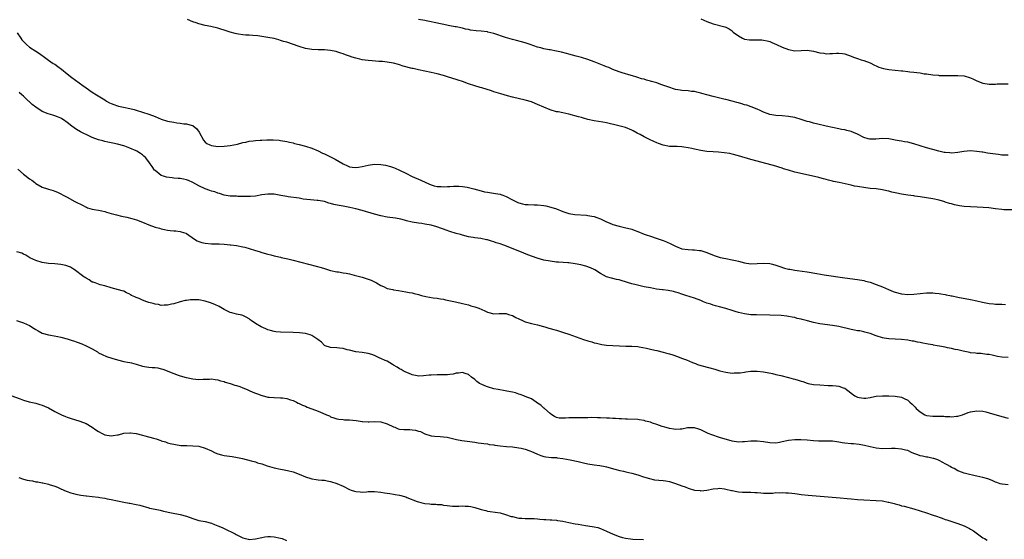
# Model space of a CAD drawing. Units: inches. Extents: x 2616000 to 2619000, y 1509000 to 1512000.
# Drawn here: x 2617154 to 2617468, y 1510653 to 1510819 of the extents above; entities that cross this region are included whole.
import ezdxf

# ---------------------------------------------------------------- set-up
doc = ezdxf.new("R2010")
doc.units = ezdxf.units.IN
doc.header["$MEASUREMENT"] = 0
doc.layers.add('LD26161509_10ft', color=113, linetype='Continuous')

msp = doc.modelspace()

# ---------------------------------------------------------------- linework, layer by layer
at = {"layer": 'LD26161509_10ft'}
for points, elevation in [([(2617471, 1510758.33), (2617467.64, 1510758.36), (2617467, 1510758.39), (2617465, 1510758.61), (2617462.9, 1510758.9), (2617461.08, 1510759.08), (2617459.16, 1510759.16), (2617457, 1510759.22), (2617455, 1510759.35), (2617453.57, 1510759.57), (2617451.92, 1510759.92), (2617451, 1510760.2), (2617450.34, 1510760.34), (2617449, 1510760.81), (2617448.84, 1510760.84), (2617447, 1510761.36), (2617445, 1510761.78), (2617443, 1510762.14), (2617441, 1510762.48), (2617439.32, 1510762.68), (2617439, 1510762.73), (2617437.05, 1510762.95), (2617435, 1510763.27), (2617433.58, 1510763.58), (2617433, 1510763.74), (2617431.97, 1510763.97), (2617431, 1510764.27), (2617430.38, 1510764.38), (2617429, 1510764.7), (2617427, 1510764.98), (2617425, 1510765.16), (2617423, 1510765.41), (2617421.66, 1510765.66), (2617421, 1510765.74), (2617420.09, 1510765.91), (2617419, 1510766.14), (2617415.15, 1510767), (2617413.34, 1510767.34), (2617413, 1510767.46), (2617411.74, 1510767.74), (2617411, 1510768.01), (2617410.2, 1510768.2), (2617409, 1510768.55), (2617408.64, 1510768.64), (2617404.45, 1510769.55), (2617401, 1510770.35), (2617399, 1510770.93), (2617397.42, 1510771.42), (2617397, 1510771.58), (2617395.9, 1510771.9), (2617395, 1510772.21), (2617389, 1510773.81), (2617387, 1510774.37), (2617383, 1510775.57), (2617381, 1510776.1), (2617380.25, 1510776.25), (2617378.51, 1510776.51), (2617376.67, 1510776.67), (2617375, 1510776.79), (2617373, 1510776.96), (2617371, 1510777.22), (2617369, 1510777.61), (2617368.18, 1510777.82), (2617367, 1510778.08), (2617365.67, 1510778.33), (2617365, 1510778.42), (2617363.53, 1510778.47), (2617361.52, 1510778.48), (2617361, 1510778.5), (2617359, 1510778.89), (2617357.51, 1510779.51), (2617357, 1510779.66), (2617356.09, 1510780.1), (2617354.69, 1510780.69), (2617353, 1510781.56), (2617351.71, 1510782.29), (2617351, 1510782.67), (2617350.77, 1510782.77), (2617349.49, 1510783.49), (2617349, 1510783.75), (2617347, 1510784.52), (2617344.94, 1510785.06), (2617341, 1510786), (2617339.74, 1510786.26), (2617337, 1510786.73), (2617335, 1510787.16), (2617333.58, 1510787.58), (2617333, 1510787.7), (2617332.01, 1510788.01), (2617329, 1510788.81), (2617327, 1510789.22), (2617325.51, 1510789.51), (2617325, 1510789.59), (2617323, 1510790.16), (2617320.96, 1510791), (2617319, 1510791.93), (2617318.21, 1510792.21), (2617317, 1510792.72), (2617315, 1510793.31), (2617311, 1510794.24), (2617309.36, 1510794.64), (2617307.25, 1510795.24), (2617305, 1510795.98), (2617304.25, 1510796.25), (2617301.17, 1510797.17), (2617300.71, 1510797.29), (2617299, 1510797.79), (2617297, 1510798.45), (2617295, 1510799.18), (2617293.61, 1510799.61), (2617293, 1510799.84), (2617290.61, 1510800.61), (2617289, 1510801.1), (2617287, 1510801.63), (2617285, 1510802.11), (2617281.05, 1510802.95), (2617279.35, 1510803.35), (2617279, 1510803.42), (2617276.16, 1510804.16), (2617275, 1510804.5), (2617274.6, 1510804.6), (2617273, 1510805.05), (2617271, 1510805.41), (2617269.55, 1510805.55), (2617268.4, 1510805.6), (2617266.24, 1510805.76), (2617265, 1510805.89), (2617263, 1510806.18), (2617262.32, 1510806.32), (2617261, 1510806.65), (2617259.89, 1510807), (2617259, 1510807.34), (2617257.77, 1510807.77), (2617257, 1510808.09), (2617256.29, 1510808.29), (2617255, 1510808.68), (2617254.74, 1510808.74), (2617253.45, 1510809), (2617253, 1510809.08), (2617251, 1510809.28), (2617249, 1510809.3), (2617247, 1510809.39), (2617245, 1510809.79), (2617243, 1510810.42), (2617239, 1510811.72), (2617238, 1510812), (2617237, 1510812.34), (2617236.47, 1510812.47), (2617235, 1510812.88), (2617233, 1510813.3), (2617231, 1510813.61), (2617229.76, 1510813.76), (2617228.14, 1510813.86), (2617227, 1510813.96), (2617225.97, 1510814.03), (2617225, 1510814.14), (2617223.66, 1510814.34), (2617223, 1510814.45), (2617222.56, 1510814.56), (2617221, 1510814.98), (2617219, 1510815.64), (2617217.93, 1510815.93), (2617217, 1510816.22), (2617214.75, 1510816.75), (2617213, 1510817.12), (2617211, 1510817.61), (2617210.07, 1510817.93), (2617209, 1510818.27), (2617207.35, 1510819)], 8380), ([(2617469, 1510775.7), (2617467.77, 1510775.77), (2617467, 1510775.77), (2617465.93, 1510775.93), (2617465, 1510776.01), (2617464.16, 1510776.16), (2617462.42, 1510776.42), (2617461, 1510776.67), (2617460.7, 1510776.7), (2617459, 1510776.96), (2617457, 1510777.09), (2617454.95, 1510776.95), (2617453, 1510776.64), (2617451, 1510776.41), (2617450.46, 1510776.46), (2617449, 1510776.54), (2617448.64, 1510776.64), (2617446.98, 1510777.02), (2617445, 1510777.59), (2617443, 1510778.12), (2617441, 1510778.74), (2617439, 1510779.39), (2617437, 1510779.84), (2617435.97, 1510779.97), (2617435, 1510780.17), (2617434.28, 1510780.28), (2617433, 1510780.57), (2617432.62, 1510780.62), (2617431, 1510780.96), (2617428.93, 1510781.07), (2617426.84, 1510780.84), (2617425, 1510780.8), (2617424.83, 1510780.83), (2617424.35, 1510781), (2617423, 1510781.41), (2617421, 1510782.41), (2617419.67, 1510783), (2617419, 1510783.25), (2617417.59, 1510783.59), (2617417, 1510783.78), (2617415.94, 1510783.94), (2617415, 1510784.16), (2617413, 1510784.52), (2617411, 1510784.98), (2617408.39, 1510785.61), (2617407, 1510785.96), (2617405.67, 1510786.33), (2617405, 1510786.52), (2617403, 1510787.15), (2617401, 1510787.72), (2617399, 1510788.08), (2617397, 1510788.23), (2617395, 1510788.35), (2617393, 1510788.74), (2617392.22, 1510789), (2617391, 1510789.5), (2617389.96, 1510789.96), (2617389, 1510790.41), (2617387.14, 1510791.14), (2617385.66, 1510791.66), (2617385, 1510791.81), (2617384.13, 1510792.13), (2617383, 1510792.4), (2617382.56, 1510792.56), (2617380.98, 1510792.98), (2617379, 1510793.49), (2617378.38, 1510793.62), (2617375, 1510794.42), (2617373, 1510794.95), (2617371.41, 1510795.41), (2617371, 1510795.54), (2617369.79, 1510795.79), (2617369, 1510796), (2617368.08, 1510796.08), (2617367, 1510796.21), (2617365, 1510796.33), (2617364.43, 1510796.43), (2617363, 1510796.67), (2617360.52, 1510797.48), (2617358.32, 1510798.32), (2617357, 1510798.75), (2617355.27, 1510799.27), (2617355, 1510799.37), (2617353.68, 1510799.68), (2617353, 1510799.96), (2617352.11, 1510800.11), (2617351, 1510800.53), (2617350.6, 1510800.6), (2617349.3, 1510801), (2617348.85, 1510801.15), (2617346, 1510802), (2617345, 1510802.34), (2617343, 1510803.07), (2617341.67, 1510803.67), (2617341, 1510803.91), (2617340.24, 1510804.24), (2617337, 1510805.49), (2617335, 1510806.23), (2617333, 1510806.86), (2617331.29, 1510807.29), (2617329, 1510807.92), (2617328.17, 1510808.17), (2617326.57, 1510808.57), (2617325, 1510808.9), (2617323, 1510809.27), (2617322.65, 1510809.35), (2617321, 1510809.66), (2617320.06, 1510809.94), (2617319, 1510810.18), (2617316.58, 1510811), (2617315, 1510811.56), (2617313.87, 1510811.87), (2617312.28, 1510812.28), (2617311, 1510812.57), (2617308.77, 1510813.23), (2617305, 1510814.49), (2617303.15, 1510815), (2617303, 1510815.04), (2617301, 1510815.31), (2617299.41, 1510815.41), (2617297.63, 1510815.63), (2617297, 1510815.77), (2617295.95, 1510815.95), (2617295, 1510816.21), (2617293, 1510816.62), (2617292.7, 1510816.7), (2617291, 1510816.99), (2617288.52, 1510817.48), (2617285.96, 1510818.04), (2617285, 1510818.27), (2617283.41, 1510818.59), (2617283, 1510818.69), (2617281, 1510818.98)], 8390), ([(2617371, 1510819.21), (2617373, 1510818.35), (2617375, 1510817.63), (2617378.65, 1510816.65), (2617379, 1510816.52), (2617380.03, 1510816.03), (2617381, 1510815.35), (2617381.19, 1510815.19), (2617381.38, 1510815), (2617383, 1510813.75), (2617384.35, 1510813), (2617384.8, 1510812.8), (2617385, 1510812.74), (2617386.54, 1510812.54), (2617387, 1510812.5), (2617388.53, 1510812.53), (2617390.48, 1510812.48), (2617391, 1510812.42), (2617392.18, 1510812.18), (2617393, 1510811.93), (2617393.68, 1510811.68), (2617395.17, 1510811), (2617397, 1510810.21), (2617399, 1510809.42), (2617401, 1510809.02), (2617403, 1510809.13), (2617405, 1510809.2), (2617407, 1510808.85), (2617409, 1510808.37), (2617410.21, 1510808.21), (2617411, 1510808.09), (2617412.14, 1510808.14), (2617413, 1510808.14), (2617414.26, 1510808.26), (2617415, 1510808.28), (2617416.19, 1510808.19), (2617417, 1510808.07), (2617419, 1510807.32), (2617419.74, 1510807), (2617421, 1510806.52), (2617422.14, 1510806.14), (2617423, 1510805.9), (2617425, 1510805.18), (2617426.44, 1510804.44), (2617427, 1510804.23), (2617427.82, 1510803.82), (2617429.34, 1510803.34), (2617431, 1510803), (2617433, 1510802.79), (2617435, 1510802.65), (2617435.41, 1510802.59), (2617437, 1510802.46), (2617437.67, 1510802.33), (2617439, 1510802.23), (2617439.96, 1510802.04), (2617441, 1510801.97), (2617442.28, 1510801.72), (2617443, 1510801.64), (2617445, 1510801.32), (2617446.81, 1510801.19), (2617447, 1510801.16), (2617448.85, 1510801.15), (2617449, 1510801.14), (2617450.83, 1510801.17), (2617453, 1510801.17), (2617455, 1510801.02), (2617457, 1510800.44), (2617457.99, 1510799.99), (2617459, 1510799.48), (2617459.34, 1510799.34), (2617460.09, 1510799), (2617461, 1510798.65), (2617463, 1510798.37), (2617463.6, 1510798.4), (2617465, 1510798.42), (2617465.54, 1510798.46), (2617467, 1510798.47), (2617467.52, 1510798.48), (2617469, 1510798.45)], 8400), ([(2617153, 1510814.75), (2617154.16, 1510813), (2617154.52, 1510812.52), (2617155, 1510811.99), (2617156.04, 1510811), (2617157, 1510810.2), (2617159, 1510808.86), (2617160.19, 1510808.19), (2617161, 1510807.51), (2617161.33, 1510807.33), (2617161.73, 1510807), (2617163, 1510806.07), (2617164.55, 1510805), (2617165, 1510804.73), (2617166.04, 1510804.04), (2617167.18, 1510803.18), (2617169, 1510801.67), (2617170.49, 1510800.49), (2617173.97, 1510797.97), (2617175, 1510797.21), (2617177, 1510795.85), (2617178.33, 1510795), (2617181, 1510793.34), (2617181.51, 1510793), (2617182.47, 1510792.47), (2617183, 1510792.21), (2617183.84, 1510791.84), (2617185, 1510791.43), (2617185.34, 1510791.34), (2617186.93, 1510791), (2617189, 1510790.61), (2617190.29, 1510790.29), (2617191, 1510790.1), (2617193, 1510789.5), (2617195, 1510788.82), (2617197, 1510788.03), (2617199, 1510787.21), (2617201, 1510786.6), (2617203, 1510786.23), (2617203.92, 1510786.08), (2617205, 1510785.98), (2617206.22, 1510785.78), (2617207, 1510785.73), (2617208.79, 1510785.21), (2617209, 1510785.18), (2617209.28, 1510785), (2617210.22, 1510784.22), (2617211.05, 1510783.05), (2617212.48, 1510780.48), (2617213, 1510779.91), (2617213.5, 1510779.49), (2617214.51, 1510779), (2617215, 1510778.78), (2617217, 1510778.54), (2617219, 1510778.6), (2617221, 1510778.84), (2617223.3, 1510779.3), (2617225, 1510779.74), (2617225.9, 1510779.9), (2617227, 1510780.16), (2617228.31, 1510780.31), (2617229, 1510780.43), (2617230.52, 1510780.52), (2617231, 1510780.56), (2617232.63, 1510780.63), (2617234.66, 1510780.66), (2617236.53, 1510780.53), (2617237, 1510780.46), (2617239, 1510780.09), (2617239.87, 1510779.87), (2617241, 1510779.63), (2617241.5, 1510779.5), (2617243, 1510779.15), (2617245, 1510778.65), (2617247, 1510778), (2617249, 1510777.15), (2617250.43, 1510776.43), (2617251, 1510776.17), (2617253.12, 1510775.12), (2617254.43, 1510774.43), (2617257, 1510772.96), (2617258.34, 1510772.34), (2617259, 1510772.05), (2617259.9, 1510771.9), (2617261, 1510771.78), (2617261.91, 1510771.91), (2617263, 1510772.09), (2617265, 1510772.58), (2617267, 1510772.86), (2617269, 1510772.78), (2617270.51, 1510772.51), (2617272.09, 1510772.09), (2617273, 1510771.76), (2617273.58, 1510771.58), (2617275, 1510770.97), (2617277, 1510770), (2617278.99, 1510768.99), (2617281.74, 1510767.74), (2617283.33, 1510767), (2617285, 1510766.33), (2617286.01, 1510766.01), (2617287, 1510765.79), (2617288.25, 1510765.75), (2617289, 1510765.66), (2617290.22, 1510765.78), (2617291, 1510765.8), (2617292.14, 1510765.86), (2617293, 1510765.9), (2617293.86, 1510765.86), (2617295, 1510765.77), (2617296.51, 1510765.49), (2617297, 1510765.43), (2617298.68, 1510765), (2617301, 1510764.33), (2617302.09, 1510764.09), (2617303, 1510763.91), (2617305.56, 1510763.56), (2617307, 1510763.3), (2617307.24, 1510763.24), (2617307.94, 1510763), (2617309, 1510762.6), (2617311, 1510761.5), (2617312.66, 1510760.66), (2617313, 1510760.54), (2617314.18, 1510760.18), (2617315, 1510760.05), (2617315.97, 1510759.97), (2617317.91, 1510759.91), (2617319, 1510759.9), (2617321, 1510759.67), (2617321.57, 1510759.57), (2617323.2, 1510759.2), (2617325, 1510758.6), (2617327, 1510757.81), (2617329, 1510757.17), (2617330.86, 1510756.86), (2617334.58, 1510756.58), (2617335, 1510756.53), (2617336.31, 1510756.31), (2617337, 1510756.15), (2617337.87, 1510755.87), (2617339, 1510755.45), (2617341, 1510754.53), (2617341.78, 1510754.22), (2617343, 1510753.68), (2617345, 1510753.07), (2617346.71, 1510752.71), (2617349, 1510752.15), (2617349.83, 1510751.83), (2617351, 1510751.43), (2617353, 1510750.61), (2617353.61, 1510750.39), (2617355, 1510749.87), (2617357.15, 1510749.15), (2617359, 1510748.49), (2617360.08, 1510748.08), (2617361.47, 1510747.47), (2617363, 1510746.72), (2617365, 1510745.93), (2617367, 1510745.64), (2617368.4, 1510745.6), (2617369, 1510745.61), (2617370.6, 1510745.4), (2617371, 1510745.36), (2617373, 1510744.7), (2617374.19, 1510744.19), (2617375.63, 1510743.63), (2617377.16, 1510743.16), (2617379, 1510742.78), (2617381, 1510742.42), (2617382.12, 1510742.12), (2617383, 1510741.93), (2617385, 1510741.42), (2617387, 1510741.15), (2617389, 1510741.18), (2617391, 1510741.3), (2617393, 1510741.21), (2617393.87, 1510741), (2617395, 1510740.71), (2617396.23, 1510740.23), (2617397.76, 1510739.76), (2617399, 1510739.45), (2617399.38, 1510739.38), (2617401, 1510739.11), (2617401.79, 1510739), (2617405, 1510738.5), (2617408, 1510738), (2617410.37, 1510737.62), (2617417, 1510736.63), (2617421, 1510736.13), (2617423, 1510735.76), (2617423.59, 1510735.59), (2617425, 1510735.23), (2617427, 1510734.52), (2617429, 1510733.72), (2617430.9, 1510732.9), (2617432.33, 1510732.33), (2617433, 1510732.08), (2617435, 1510731.53), (2617437, 1510731.35), (2617439, 1510731.48), (2617441, 1510731.69), (2617443, 1510731.82), (2617443.85, 1510731.85), (2617445, 1510731.84), (2617445.79, 1510731.79), (2617447, 1510731.68), (2617447.56, 1510731.56), (2617449, 1510731.32), (2617449.25, 1510731.25), (2617450.47, 1510731), (2617450.89, 1510730.89), (2617451.15, 1510730.85), (2617453, 1510730.45), (2617457, 1510729.78), (2617459, 1510729.33), (2617460.85, 1510728.85), (2617463, 1510728.42), (2617464.32, 1510728.32), (2617465, 1510728.25), (2617466.28, 1510728.28), (2617467, 1510728.23), (2617468.19, 1510728.19)], 8370), ([(2617469, 1510711.25), (2617467, 1510711.4), (2617465.61, 1510711.61), (2617463.94, 1510711.94), (2617463, 1510712.16), (2617462.24, 1510712.24), (2617461, 1510712.43), (2617460.47, 1510712.47), (2617459, 1510712.53), (2617458.61, 1510712.61), (2617457, 1510712.78), (2617456.83, 1510712.83), (2617454.74, 1510713.26), (2617453, 1510713.67), (2617452.17, 1510713.83), (2617451, 1510714.08), (2617449.66, 1510714.34), (2617449, 1510714.49), (2617447.16, 1510714.84), (2617446.43, 1510715), (2617445.22, 1510715.22), (2617445, 1510715.24), (2617443.51, 1510715.51), (2617443, 1510715.61), (2617441.79, 1510715.79), (2617441, 1510716.03), (2617440.12, 1510716.12), (2617439, 1510716.43), (2617438.48, 1510716.48), (2617437, 1510716.74), (2617435, 1510716.94), (2617433, 1510717.07), (2617431, 1510717.22), (2617429.45, 1510717.45), (2617429, 1510717.56), (2617427, 1510718.2), (2617425, 1510718.91), (2617423.37, 1510719.37), (2617423, 1510719.43), (2617421.7, 1510719.7), (2617421, 1510719.79), (2617420, 1510720), (2617419, 1510720.18), (2617415, 1510721.11), (2617413, 1510721.47), (2617409, 1510722.01), (2617407, 1510722.42), (2617405.08, 1510722.92), (2617403.33, 1510723.33), (2617403, 1510723.46), (2617401.72, 1510723.72), (2617401, 1510723.95), (2617400.12, 1510724.12), (2617399, 1510724.35), (2617398.44, 1510724.44), (2617396.61, 1510724.61), (2617393, 1510724.73), (2617388.81, 1510724.81), (2617387, 1510724.89), (2617385, 1510725.15), (2617383, 1510725.61), (2617381.95, 1510725.95), (2617381, 1510726.21), (2617379, 1510726.82), (2617377, 1510727.38), (2617375.75, 1510727.75), (2617375, 1510727.93), (2617374.22, 1510728.22), (2617373, 1510728.59), (2617371.94, 1510729), (2617371, 1510729.39), (2617369, 1510730.15), (2617366.27, 1510731), (2617365, 1510731.42), (2617363.84, 1510731.84), (2617363, 1510732.09), (2617362.29, 1510732.29), (2617360.6, 1510732.6), (2617359, 1510732.77), (2617358.81, 1510732.81), (2617356.95, 1510733.05), (2617355, 1510733.41), (2617353, 1510733.81), (2617350.37, 1510734.37), (2617349, 1510734.7), (2617347.96, 1510735), (2617345, 1510735.96), (2617344.16, 1510736.16), (2617343, 1510736.46), (2617342.54, 1510736.54), (2617340.99, 1510736.99), (2617339, 1510738.05), (2617337.2, 1510739.2), (2617337, 1510739.29), (2617335.87, 1510739.87), (2617334.4, 1510740.4), (2617332.81, 1510740.81), (2617331, 1510741.14), (2617329, 1510741.39), (2617328.6, 1510741.4), (2617325.63, 1510741.63), (2617325, 1510741.65), (2617323, 1510741.9), (2617321, 1510742.32), (2617318.9, 1510742.9), (2617317.39, 1510743.39), (2617315.92, 1510743.92), (2617313.34, 1510745), (2617308.23, 1510747), (2617307, 1510747.44), (2617305.82, 1510747.82), (2617305, 1510748.12), (2617304.3, 1510748.3), (2617303, 1510748.71), (2617302.74, 1510748.74), (2617300.85, 1510749.15), (2617299, 1510749.41), (2617298.47, 1510749.53), (2617297, 1510749.76), (2617295, 1510750.22), (2617294.4, 1510750.4), (2617293, 1510750.78), (2617291, 1510751.42), (2617289.84, 1510751.84), (2617289, 1510752.12), (2617288.36, 1510752.36), (2617286.85, 1510752.85), (2617285, 1510753.38), (2617283, 1510753.77), (2617282.09, 1510753.91), (2617281, 1510754.04), (2617279, 1510754.36), (2617277.18, 1510754.82), (2617276.57, 1510755), (2617275.33, 1510755.33), (2617273.66, 1510755.66), (2617271, 1510756.02), (2617269, 1510756.41), (2617267, 1510756.93), (2617263, 1510758.1), (2617261, 1510758.63), (2617259.08, 1510759.08), (2617257, 1510759.44), (2617255.68, 1510759.68), (2617254.04, 1510760.04), (2617253, 1510760.37), (2617252.46, 1510760.46), (2617251, 1510760.94), (2617249, 1510761.28), (2617248.68, 1510761.32), (2617246.53, 1510761.47), (2617244.24, 1510761.76), (2617243, 1510762), (2617239.5, 1510762.5), (2617239, 1510762.54), (2617237.11, 1510762.89), (2617235, 1510763.26), (2617233, 1510763.32), (2617231, 1510763.06), (2617229, 1510762.68), (2617227.45, 1510762.55), (2617227, 1510762.53), (2617225.45, 1510762.55), (2617225, 1510762.59), (2617223.39, 1510762.61), (2617223, 1510762.65), (2617221.32, 1510762.68), (2617221, 1510762.71), (2617219, 1510763.03), (2617217.53, 1510763.53), (2617217, 1510763.63), (2617216.05, 1510764.05), (2617215, 1510764.28), (2617214.51, 1510764.51), (2617213, 1510765.02), (2617211, 1510765.97), (2617209, 1510767.07), (2617207.66, 1510767.66), (2617207, 1510767.92), (2617206.08, 1510768.08), (2617205, 1510768.31), (2617204.32, 1510768.33), (2617203, 1510768.46), (2617202.47, 1510768.47), (2617200.7, 1510768.7), (2617199.65, 1510769), (2617199, 1510769.25), (2617197, 1510770.81), (2617196.81, 1510771), (2617196.09, 1510772.09), (2617195.42, 1510773), (2617195, 1510773.64), (2617193.91, 1510775), (2617193.47, 1510775.47), (2617193, 1510775.85), (2617192.32, 1510776.32), (2617191.23, 1510777), (2617191, 1510777.13), (2617189, 1510778.01), (2617187.41, 1510778.59), (2617187, 1510778.73), (2617185, 1510779.23), (2617183.55, 1510779.55), (2617183, 1510779.64), (2617181.92, 1510779.92), (2617181, 1510780.06), (2617180.3, 1510780.3), (2617179, 1510780.63), (2617177, 1510781.41), (2617175, 1510782.32), (2617174.54, 1510782.54), (2617173.22, 1510783.22), (2617171.94, 1510783.94), (2617170.46, 1510785), (2617169, 1510786.18), (2617167.78, 1510787), (2617167.3, 1510787.3), (2617167, 1510787.54), (2617165.93, 1510787.93), (2617165, 1510788.32), (2617164.45, 1510788.45), (2617162.9, 1510788.9), (2617161, 1510789.68), (2617159.02, 1510791.02), (2617157.86, 1510791.86), (2617156.82, 1510792.82), (2617156.65, 1510793), (2617155, 1510794.5), (2617154.48, 1510795), (2617153.7, 1510795.7)], 8360), ([(2617153.28, 1510771.28), (2617155, 1510769.73), (2617155.93, 1510769), (2617156.57, 1510768.56), (2617157, 1510768.16), (2617157.73, 1510767.73), (2617158.64, 1510767), (2617158.85, 1510766.85), (2617159, 1510766.69), (2617161, 1510765.57), (2617162.71, 1510765), (2617163, 1510764.92), (2617164.46, 1510764.46), (2617165, 1510764.28), (2617165.9, 1510763.9), (2617167, 1510763.37), (2617167.66, 1510763), (2617169, 1510762.35), (2617171.43, 1510761), (2617172.49, 1510760.49), (2617173, 1510760.18), (2617173.85, 1510759.85), (2617175, 1510759.18), (2617175.15, 1510759.14), (2617175.51, 1510759), (2617177, 1510758.57), (2617177.54, 1510758.46), (2617179, 1510758.21), (2617179.99, 1510758.01), (2617181, 1510757.75), (2617181.53, 1510757.53), (2617183, 1510757.18), (2617184.7, 1510756.7), (2617186.33, 1510756.33), (2617187.97, 1510755.97), (2617189.58, 1510755.58), (2617191.13, 1510755.13), (2617193, 1510754.41), (2617195, 1510753.55), (2617197, 1510752.78), (2617198.42, 1510752.42), (2617199, 1510752.23), (2617200.05, 1510752.05), (2617201, 1510751.87), (2617201.77, 1510751.77), (2617203, 1510751.67), (2617203.58, 1510751.58), (2617205, 1510751.45), (2617205.35, 1510751.35), (2617206.85, 1510750.85), (2617207, 1510750.78), (2617209.56, 1510749), (2617210.47, 1510748.47), (2617211, 1510748.21), (2617211.93, 1510747.93), (2617213, 1510747.64), (2617215, 1510747.47), (2617215.48, 1510747.48), (2617217, 1510747.44), (2617217.45, 1510747.45), (2617219, 1510747.38), (2617221, 1510747.21), (2617221.17, 1510747.17), (2617223, 1510746.95), (2617225, 1510746.56), (2617225.59, 1510746.41), (2617227, 1510746.02), (2617229, 1510745.36), (2617230.21, 1510745), (2617231, 1510744.7), (2617233, 1510744.15), (2617233.92, 1510743.92), (2617235, 1510743.7), (2617235.53, 1510743.53), (2617237, 1510743.23), (2617237.17, 1510743.17), (2617238.79, 1510742.79), (2617239.33, 1510742.67), (2617241, 1510742.26), (2617248.36, 1510740.36), (2617249.92, 1510739.92), (2617251, 1510739.58), (2617253, 1510739.01), (2617255, 1510738.56), (2617255.5, 1510738.5), (2617257, 1510738.24), (2617257.9, 1510738.1), (2617259, 1510737.88), (2617260.46, 1510737.54), (2617263, 1510736.86), (2617265, 1510736.26), (2617265.9, 1510735.9), (2617267.23, 1510735.23), (2617267.59, 1510735), (2617269, 1510734.19), (2617269.85, 1510733.85), (2617271, 1510733.29), (2617272.87, 1510732.87), (2617273, 1510732.83), (2617274.63, 1510732.63), (2617277, 1510732.22), (2617277.99, 1510731.99), (2617279, 1510731.81), (2617279.62, 1510731.62), (2617281, 1510731.29), (2617282.01, 1510731), (2617283.3, 1510730.7), (2617285.73, 1510730.27), (2617287, 1510730.16), (2617288.03, 1510729.97), (2617289, 1510729.81), (2617289.64, 1510729.64), (2617292.84, 1510729), (2617295, 1510728.5), (2617297, 1510727.99), (2617297.75, 1510727.75), (2617299, 1510727.41), (2617299.31, 1510727.31), (2617300.21, 1510727), (2617302.15, 1510726.15), (2617303, 1510725.7), (2617305, 1510725.14), (2617306.71, 1510725.29), (2617308.7, 1510725.3), (2617309, 1510725.27), (2617309.72, 1510725), (2617311, 1510724.58), (2617312.04, 1510724.04), (2617313, 1510723.52), (2617314.16, 1510723), (2617315, 1510722.66), (2617315.49, 1510722.51), (2617317, 1510722.12), (2617319, 1510721.64), (2617320.87, 1510721.13), (2617321.26, 1510721), (2617322.61, 1510720.61), (2617323, 1510720.54), (2617324.18, 1510720.18), (2617325, 1510719.96), (2617327.24, 1510719.24), (2617329, 1510718.64), (2617333.62, 1510717), (2617335, 1510716.57), (2617336.23, 1510716.23), (2617337, 1510715.97), (2617337.8, 1510715.8), (2617339, 1510715.46), (2617339.42, 1510715.42), (2617341, 1510715.16), (2617347.13, 1510714.87), (2617349, 1510714.83), (2617351, 1510714.71), (2617351.33, 1510714.67), (2617353.76, 1510714.24), (2617355, 1510713.92), (2617356.39, 1510713.61), (2617357, 1510713.44), (2617359, 1510712.95), (2617360.54, 1510712.54), (2617361, 1510712.4), (2617362.07, 1510712.07), (2617363.55, 1510711.55), (2617364.9, 1510711), (2617366.49, 1510710.49), (2617368.37, 1510709.63), (2617369, 1510709.41), (2617369.32, 1510709.32), (2617370.02, 1510709), (2617371, 1510708.67), (2617373.95, 1510707.95), (2617375.53, 1510707.53), (2617377.07, 1510707), (2617379, 1510706.56), (2617381, 1510706.3), (2617381.69, 1510706.31), (2617383, 1510706.34), (2617383.6, 1510706.4), (2617385, 1510706.62), (2617385.35, 1510706.65), (2617387, 1510706.88), (2617389, 1510706.91), (2617391, 1510706.69), (2617393.91, 1510706.09), (2617395, 1510705.81), (2617396.53, 1510705.47), (2617399, 1510704.85), (2617400.47, 1510704.47), (2617401, 1510704.29), (2617402.04, 1510704.04), (2617403, 1510703.67), (2617403.56, 1510703.56), (2617405, 1510703.06), (2617405.26, 1510703), (2617407, 1510702.68), (2617409, 1510702.48), (2617411.67, 1510702.33), (2617413, 1510702.3), (2617414.21, 1510702.21), (2617415, 1510702.12), (2617416.38, 1510701.62), (2617417, 1510701.42), (2617417.54, 1510701), (2617418.39, 1510700.39), (2617419, 1510699.89), (2617420.17, 1510699), (2617421, 1510698.56), (2617421.5, 1510698.5), (2617423, 1510698.26), (2617423.69, 1510698.31), (2617425, 1510698.52), (2617425.44, 1510698.56), (2617427, 1510698.9), (2617429, 1510699.05), (2617431, 1510699.01), (2617433, 1510698.89), (2617435, 1510698.56), (2617435.85, 1510698.15), (2617437, 1510697.65), (2617437.72, 1510697), (2617438.41, 1510696.42), (2617439, 1510695.82), (2617439.38, 1510695.38), (2617439.67, 1510695), (2617441, 1510693.89), (2617442.43, 1510693), (2617443, 1510692.77), (2617445, 1510692.54), (2617446.57, 1510692.57), (2617448.54, 1510692.54), (2617449, 1510692.47), (2617450.46, 1510692.46), (2617451, 1510692.35), (2617452.55, 1510692.55), (2617453, 1510692.56), (2617454.53, 1510693), (2617456.32, 1510693.68), (2617457, 1510693.88), (2617459, 1510694.25), (2617461, 1510694.12), (2617461.88, 1510693.88), (2617463, 1510693.63), (2617467, 1510692.48), (2617469, 1510691.87)], 8350), ([(2617469, 1510670.62), (2617467.17, 1510670.83), (2617467, 1510670.86), (2617466.47, 1510671), (2617465.41, 1510671.41), (2617465, 1510671.53), (2617463.99, 1510671.99), (2617462.54, 1510672.54), (2617460.97, 1510672.97), (2617459, 1510673.42), (2617458.52, 1510673.48), (2617455.86, 1510674.14), (2617455, 1510674.4), (2617453.33, 1510675), (2617453, 1510675.15), (2617451.82, 1510675.82), (2617451, 1510676.22), (2617450.52, 1510676.52), (2617449.63, 1510677), (2617449, 1510677.39), (2617448.21, 1510677.79), (2617447, 1510678.46), (2617446.62, 1510678.62), (2617445.32, 1510679), (2617445.09, 1510679.09), (2617443.42, 1510679.42), (2617443, 1510679.45), (2617441.77, 1510679.77), (2617441, 1510679.9), (2617440.23, 1510680.23), (2617439, 1510680.69), (2617438.27, 1510681), (2617437, 1510681.56), (2617436.27, 1510681.73), (2617435, 1510682.05), (2617433, 1510682.21), (2617431.8, 1510682.2), (2617429, 1510682.13), (2617427, 1510682.3), (2617425, 1510682.77), (2617423.23, 1510683.23), (2617421.51, 1510683.52), (2617419.69, 1510683.69), (2617419, 1510683.73), (2617417, 1510683.95), (2617416.09, 1510684.09), (2617415, 1510684.3), (2617414.36, 1510684.36), (2617413, 1510684.55), (2617412.57, 1510684.57), (2617411, 1510684.57), (2617410.6, 1510684.6), (2617409, 1510684.57), (2617408.61, 1510684.61), (2617407, 1510684.7), (2617405, 1510684.87), (2617402.98, 1510685.02), (2617400.97, 1510685.03), (2617399, 1510684.78), (2617397, 1510684.32), (2617396.14, 1510684.14), (2617395, 1510683.94), (2617393, 1510684.01), (2617391, 1510684.37), (2617389, 1510684.62), (2617387, 1510684.56), (2617385, 1510684.36), (2617384.33, 1510684.33), (2617383, 1510684.3), (2617381, 1510684.59), (2617380.71, 1510684.71), (2617378.84, 1510685.16), (2617377, 1510685.73), (2617374.56, 1510686.55), (2617373.35, 1510687), (2617373, 1510687.2), (2617371, 1510688.2), (2617370.42, 1510688.42), (2617369, 1510688.85), (2617368.87, 1510688.87), (2617367, 1510688.83), (2617366.81, 1510688.81), (2617365, 1510688.41), (2617364.42, 1510688.42), (2617363, 1510688.25), (2617362.41, 1510688.41), (2617361, 1510688.57), (2617360.68, 1510688.68), (2617359.54, 1510689), (2617358.73, 1510689.27), (2617357, 1510689.92), (2617355.64, 1510690.36), (2617355, 1510690.59), (2617353.4, 1510691), (2617353, 1510691.14), (2617351.4, 1510691.4), (2617351, 1510691.49), (2617347.61, 1510691.61), (2617347, 1510691.6), (2617345.73, 1510691.73), (2617345, 1510691.72), (2617343.84, 1510691.84), (2617343, 1510691.83), (2617341.92, 1510691.92), (2617341, 1510691.93), (2617339, 1510692.03), (2617338.05, 1510692.05), (2617336.07, 1510692.07), (2617335, 1510692.02), (2617334.04, 1510692.04), (2617333, 1510691.98), (2617332.04, 1510692.04), (2617331, 1510692.01), (2617329, 1510692.01), (2617327.9, 1510691.9), (2617327, 1510691.91), (2617325.9, 1510691.9), (2617325, 1510692.09), (2617324.41, 1510692.41), (2617323.49, 1510693), (2617323, 1510693.37), (2617321.16, 1510695), (2617321.09, 1510695.09), (2617321, 1510695.14), (2617320.07, 1510696.07), (2617319, 1510696.73), (2617318.49, 1510697), (2617317, 1510698.07), (2617315, 1510698.86), (2617314.55, 1510699), (2617313.46, 1510699.46), (2617313, 1510699.55), (2617311.96, 1510699.96), (2617311, 1510700.16), (2617310.35, 1510700.35), (2617308.66, 1510700.66), (2617306.45, 1510701), (2617305, 1510701.3), (2617303, 1510701.87), (2617302.18, 1510702.18), (2617301, 1510702.7), (2617300.43, 1510703), (2617299.63, 1510703.63), (2617299, 1510704.2), (2617297.93, 1510705), (2617297, 1510705.85), (2617295.9, 1510706.1), (2617295, 1510706.41), (2617293.77, 1510706.23), (2617293, 1510706.21), (2617292.02, 1510705.98), (2617291, 1510705.87), (2617290.25, 1510705.75), (2617288.32, 1510705.68), (2617287, 1510705.72), (2617285, 1510705.66), (2617284.42, 1510705.58), (2617282.63, 1510705.37), (2617281, 1510705.34), (2617280.62, 1510705.38), (2617279, 1510705.74), (2617277.8, 1510706.2), (2617277, 1510706.55), (2617276.13, 1510707), (2617275.45, 1510707.45), (2617275, 1510707.65), (2617274.16, 1510708.16), (2617273, 1510708.83), (2617272.68, 1510709), (2617271, 1510710.04), (2617270.34, 1510710.34), (2617269, 1510710.91), (2617268.73, 1510711), (2617267.61, 1510711.61), (2617267, 1510711.89), (2617266.18, 1510712.18), (2617265, 1510712.56), (2617263, 1510712.84), (2617261, 1510713.01), (2617259, 1510713.55), (2617258.3, 1510713.7), (2617257, 1510714.16), (2617255.79, 1510714.21), (2617255, 1510714.35), (2617253, 1510714.41), (2617251.25, 1510715), (2617251, 1510715.12), (2617250.1, 1510716.1), (2617248.96, 1510716.96), (2617247, 1510718.29), (2617246.5, 1510718.5), (2617245, 1510718.87), (2617243.1, 1510719.1), (2617241, 1510719.23), (2617237, 1510719.32), (2617235.47, 1510719.47), (2617235, 1510719.55), (2617233.82, 1510719.82), (2617233, 1510720.11), (2617232.35, 1510720.35), (2617230.89, 1510721), (2617229, 1510722.13), (2617227.65, 1510723), (2617227.29, 1510723.29), (2617227, 1510723.54), (2617226.08, 1510724.08), (2617225, 1510724.62), (2617224.72, 1510724.72), (2617223, 1510725.02), (2617221.49, 1510725.49), (2617221, 1510725.59), (2617219, 1510726.59), (2617217.46, 1510727.46), (2617216.1, 1510728.1), (2617214.65, 1510728.65), (2617213, 1510729.19), (2617211, 1510729.61), (2617209.62, 1510729.62), (2617209, 1510729.67), (2617208.35, 1510729.65), (2617207, 1510729.46), (2617206.61, 1510729.39), (2617205, 1510729), (2617203, 1510728.39), (2617202.24, 1510728.24), (2617201, 1510727.9), (2617199.95, 1510727.95), (2617199, 1510727.87), (2617198.1, 1510728.1), (2617197, 1510728.23), (2617196.44, 1510728.44), (2617195, 1510728.8), (2617194.41, 1510729), (2617193, 1510729.56), (2617191.98, 1510730.02), (2617191, 1510730.41), (2617190.53, 1510730.53), (2617189.54, 1510731), (2617189.21, 1510731.21), (2617189, 1510731.4), (2617187.9, 1510731.9), (2617187, 1510732.37), (2617186.52, 1510732.52), (2617183, 1510733.49), (2617181, 1510734.11), (2617179.55, 1510734.45), (2617177.94, 1510735), (2617177.26, 1510735.26), (2617177, 1510735.31), (2617176.01, 1510736.01), (2617175, 1510736.49), (2617174.73, 1510736.73), (2617174.33, 1510737), (2617171.25, 1510739.25), (2617171, 1510739.39), (2617170, 1510740), (2617168.59, 1510740.59), (2617166.94, 1510740.94), (2617165.09, 1510741.09), (2617163, 1510741.22), (2617161, 1510741.55), (2617159, 1510742.16), (2617157.02, 1510743), (2617155.84, 1510743.84), (2617155, 1510744.21), (2617154.49, 1510744.49), (2617152.95, 1510744.95)], 8340), ([(2617152.84, 1510723), (2617155, 1510722.25), (2617157, 1510721.4), (2617158.48, 1510720.48), (2617159, 1510720.2), (2617159.75, 1510719.75), (2617161.04, 1510719.04), (2617163, 1510718.48), (2617163.67, 1510718.33), (2617165.98, 1510717.98), (2617167, 1510717.75), (2617169, 1510717.19), (2617170.62, 1510716.62), (2617171, 1510716.51), (2617172.13, 1510716.13), (2617173.6, 1510715.6), (2617175, 1510715), (2617177, 1510713.97), (2617178.63, 1510713), (2617179, 1510712.77), (2617180.15, 1510712.15), (2617181.53, 1510711.53), (2617183.24, 1510711), (2617185, 1510710.5), (2617187, 1510710.01), (2617188.25, 1510709.75), (2617189, 1510709.62), (2617189.5, 1510709.5), (2617191, 1510709.12), (2617193, 1510708.52), (2617194.28, 1510708.28), (2617195, 1510708.18), (2617196.08, 1510708.08), (2617197, 1510708.03), (2617197.9, 1510707.9), (2617199, 1510707.68), (2617199.53, 1510707.53), (2617203, 1510706.14), (2617204.35, 1510705.65), (2617205, 1510705.43), (2617206.88, 1510704.88), (2617207, 1510704.84), (2617208.52, 1510704.52), (2617209, 1510704.39), (2617211, 1510704.24), (2617212.3, 1510704.3), (2617213, 1510704.35), (2617214.36, 1510704.36), (2617215, 1510704.4), (2617216.18, 1510704.18), (2617217, 1510704.1), (2617217.83, 1510703.83), (2617219, 1510703.55), (2617219.4, 1510703.4), (2617220.97, 1510703), (2617222.45, 1510702.45), (2617223, 1510702.31), (2617224.05, 1510701.95), (2617225, 1510701.59), (2617226.36, 1510701), (2617226.78, 1510700.78), (2617227, 1510700.71), (2617228.18, 1510700.18), (2617229, 1510699.85), (2617229.65, 1510699.65), (2617231, 1510699.13), (2617231.11, 1510699.11), (2617233, 1510698.65), (2617233.4, 1510698.6), (2617235, 1510698.48), (2617237, 1510698.4), (2617237.66, 1510698.34), (2617239, 1510698.13), (2617240.22, 1510697.78), (2617241, 1510697.5), (2617242.06, 1510697), (2617242.69, 1510696.69), (2617243, 1510696.59), (2617244.04, 1510696.04), (2617245, 1510695.68), (2617245.46, 1510695.46), (2617247, 1510694.89), (2617249, 1510694.09), (2617250.55, 1510693.45), (2617251.7, 1510693), (2617252.6, 1510692.6), (2617253, 1510692.38), (2617254, 1510692), (2617255, 1510691.7), (2617255.57, 1510691.57), (2617257, 1510691.46), (2617257.41, 1510691.4), (2617259, 1510691.36), (2617261.13, 1510691.13), (2617263, 1510690.84), (2617263.18, 1510690.82), (2617265, 1510690.73), (2617265.27, 1510690.73), (2617267, 1510690.84), (2617269, 1510690.77), (2617271, 1510690.14), (2617273, 1510689.16), (2617273.45, 1510689), (2617274.54, 1510688.54), (2617275, 1510688.44), (2617276.28, 1510688.28), (2617277, 1510688.27), (2617278.24, 1510688.24), (2617279, 1510688.2), (2617280.07, 1510688.07), (2617281, 1510687.78), (2617281.62, 1510687.62), (2617283, 1510686.96), (2617285, 1510686.29), (2617286.15, 1510686.15), (2617287.9, 1510686.1), (2617289, 1510686), (2617290.19, 1510685.81), (2617291, 1510685.65), (2617293.13, 1510685.13), (2617294.78, 1510684.78), (2617296.54, 1510684.54), (2617299, 1510684.26), (2617300.08, 1510684.08), (2617301, 1510683.98), (2617301.82, 1510683.82), (2617303, 1510683.67), (2617303.55, 1510683.55), (2617305, 1510683.36), (2617305.3, 1510683.3), (2617307.08, 1510683.08), (2617309.1, 1510682.9), (2617311, 1510682.77), (2617313, 1510682.49), (2617313.7, 1510682.3), (2617315, 1510682.01), (2617316.55, 1510681.45), (2617317, 1510681.32), (2617317.74, 1510681), (2617319, 1510680.39), (2617320.01, 1510680.01), (2617321, 1510679.7), (2617321.59, 1510679.59), (2617323.4, 1510679.4), (2617325, 1510679.33), (2617325.28, 1510679.28), (2617327, 1510679.09), (2617329.35, 1510678.65), (2617331.92, 1510678.08), (2617333.63, 1510677.63), (2617335, 1510677.32), (2617337, 1510677), (2617338.8, 1510676.8), (2617340.49, 1510676.49), (2617341, 1510676.38), (2617343.61, 1510675.61), (2617345.22, 1510675.22), (2617346.43, 1510675), (2617347.15, 1510674.85), (2617349, 1510674.4), (2617351, 1510673.81), (2617352.81, 1510673.19), (2617354.63, 1510672.63), (2617356.3, 1510672.3), (2617359, 1510672.03), (2617359.89, 1510671.89), (2617361, 1510671.68), (2617363, 1510671.06), (2617365, 1510670.34), (2617366, 1510670), (2617367, 1510669.61), (2617369, 1510669), (2617370.79, 1510668.8), (2617371, 1510668.73), (2617373, 1510668.94), (2617375, 1510669.35), (2617376.48, 1510669.52), (2617377, 1510669.54), (2617378.61, 1510669.39), (2617379, 1510669.32), (2617380.86, 1510668.86), (2617381, 1510668.85), (2617382.51, 1510668.51), (2617383, 1510668.44), (2617384.33, 1510668.33), (2617385, 1510668.29), (2617386.3, 1510668.3), (2617387, 1510668.27), (2617388.26, 1510668.26), (2617389, 1510668.18), (2617390.13, 1510668.13), (2617391, 1510668.02), (2617392, 1510668), (2617393, 1510668.01), (2617394.04, 1510668.04), (2617395, 1510668.16), (2617396.15, 1510668.15), (2617397, 1510668.23), (2617398.15, 1510668.15), (2617399, 1510668.11), (2617400.01, 1510668.01), (2617401, 1510667.86), (2617401.77, 1510667.77), (2617403, 1510667.58), (2617405.31, 1510667.31), (2617415.46, 1510666.54), (2617417.68, 1510666.32), (2617419, 1510666.16), (2617421, 1510665.97), (2617423, 1510665.85), (2617427, 1510665.69), (2617429, 1510665.52), (2617430.82, 1510665.18), (2617431, 1510665.16), (2617432.69, 1510664.69), (2617433, 1510664.57), (2617434.26, 1510664.26), (2617435, 1510664), (2617435.84, 1510663.84), (2617439, 1510663.01), (2617441, 1510662.4), (2617443, 1510661.77), (2617444.86, 1510661.14), (2617446.53, 1510660.53), (2617447, 1510660.37), (2617447.99, 1510659.99), (2617449, 1510659.65), (2617449.47, 1510659.47), (2617453, 1510658.3), (2617455, 1510657.57), (2617456.73, 1510656.73), (2617457, 1510656.56), (2617457.96, 1510655.96), (2617459.24, 1510655), (2617461, 1510653.81), (2617461.52, 1510653.52), (2617462.37, 1510653)], 8330), ([(2617151, 1510699.12), (2617153.96, 1510698.04), (2617155, 1510697.68), (2617156.87, 1510697.13), (2617159, 1510696.64), (2617160.26, 1510696.26), (2617161, 1510696.05), (2617161.71, 1510695.71), (2617163, 1510695.15), (2617165, 1510694.06), (2617165.66, 1510693.66), (2617167.2, 1510693), (2617168.43, 1510692.43), (2617169, 1510692.26), (2617169.91, 1510691.91), (2617173, 1510690.96), (2617175, 1510690.23), (2617177, 1510688.99), (2617178.15, 1510688.15), (2617179, 1510687.62), (2617180.11, 1510687), (2617181, 1510686.58), (2617183, 1510686.31), (2617183.65, 1510686.35), (2617185, 1510686.6), (2617185.38, 1510686.62), (2617187.07, 1510687.07), (2617189, 1510687.24), (2617189.22, 1510687.22), (2617190.97, 1510686.97), (2617193, 1510686.44), (2617193.72, 1510686.28), (2617196.47, 1510685.53), (2617197.32, 1510685.32), (2617198.82, 1510684.82), (2617199, 1510684.73), (2617200.33, 1510684.33), (2617201, 1510684.06), (2617201.83, 1510683.83), (2617203.47, 1510683.47), (2617205.24, 1510683.24), (2617207.14, 1510683.14), (2617209, 1510683.13), (2617211, 1510682.94), (2617213, 1510682.34), (2617215, 1510681.44), (2617216, 1510681), (2617216.67, 1510680.67), (2617217, 1510680.53), (2617218.2, 1510680.2), (2617219, 1510680), (2617221.64, 1510679.64), (2617223.33, 1510679.33), (2617224.85, 1510679), (2617227.69, 1510678.31), (2617229, 1510677.94), (2617229.69, 1510677.69), (2617231, 1510677.31), (2617232.72, 1510676.72), (2617234.28, 1510676.28), (2617235, 1510676.1), (2617237, 1510675.68), (2617237.59, 1510675.59), (2617239.27, 1510675.27), (2617241, 1510674.85), (2617243, 1510674.1), (2617245, 1510673.24), (2617246.67, 1510672.67), (2617247, 1510672.54), (2617248.34, 1510672.34), (2617249, 1510672.22), (2617250.14, 1510672.14), (2617251, 1510672.1), (2617251.91, 1510671.91), (2617253, 1510671.75), (2617255, 1510671.05), (2617257, 1510670.19), (2617259, 1510669.18), (2617259.51, 1510669), (2617260.65, 1510668.65), (2617261, 1510668.52), (2617262.4, 1510668.4), (2617263, 1510668.36), (2617264.43, 1510668.43), (2617265, 1510668.48), (2617267, 1510668.52), (2617269, 1510668.33), (2617270.13, 1510668.13), (2617271, 1510668.01), (2617271.84, 1510667.84), (2617273, 1510667.69), (2617273.57, 1510667.57), (2617275, 1510667.33), (2617277, 1510666.78), (2617277.34, 1510666.66), (2617280.62, 1510665.38), (2617281, 1510665.22), (2617281.78, 1510665), (2617283, 1510664.69), (2617284.56, 1510664.56), (2617285, 1510664.47), (2617286.49, 1510664.49), (2617287, 1510664.4), (2617288.37, 1510664.37), (2617289, 1510664.22), (2617290.11, 1510664.11), (2617291, 1510663.93), (2617291.86, 1510663.86), (2617293.82, 1510663.82), (2617295, 1510663.93), (2617295.86, 1510663.86), (2617297, 1510663.84), (2617297.72, 1510663.72), (2617299, 1510663.43), (2617299.34, 1510663.34), (2617300.36, 1510663), (2617301, 1510662.81), (2617302.47, 1510662.47), (2617303, 1510662.31), (2617303.85, 1510662.15), (2617307, 1510661.69), (2617308.76, 1510661.24), (2617310.59, 1510660.59), (2617311, 1510660.51), (2617312.19, 1510660.19), (2617313, 1510660.04), (2617313.99, 1510659.99), (2617315, 1510659.88), (2617315.94, 1510659.94), (2617317, 1510659.89), (2617317.9, 1510659.9), (2617319, 1510659.77), (2617319.75, 1510659.75), (2617321, 1510659.6), (2617321.6, 1510659.6), (2617323, 1510659.54), (2617323.5, 1510659.5), (2617325, 1510659.4), (2617325.33, 1510659.33), (2617327, 1510659.08), (2617329, 1510658.65), (2617331, 1510658.25), (2617331.91, 1510658.09), (2617334.3, 1510657.7), (2617335, 1510657.62), (2617337, 1510657.3), (2617338.15, 1510657), (2617339, 1510656.76), (2617341, 1510655.92), (2617343.06, 1510654.94), (2617345, 1510654.23), (2617346.1, 1510653.9), (2617347, 1510653.68), (2617348.56, 1510653.45), (2617349.36, 1510653.36), (2617352.73, 1510653.27)], 8320), ([(2617153.55, 1510673), (2617155, 1510672.46), (2617156.19, 1510672.19), (2617157, 1510672), (2617157.88, 1510671.88), (2617159, 1510671.65), (2617159.59, 1510671.59), (2617161, 1510671.3), (2617161.26, 1510671.26), (2617163, 1510670.88), (2617163.19, 1510670.81), (2617165, 1510670.23), (2617165.88, 1510669.88), (2617167, 1510669.37), (2617168.65, 1510668.65), (2617169, 1510668.52), (2617170.13, 1510668.13), (2617171, 1510667.88), (2617171.7, 1510667.7), (2617173.36, 1510667.36), (2617175, 1510667.17), (2617175.14, 1510667.14), (2617177, 1510666.97), (2617179, 1510666.73), (2617179.34, 1510666.66), (2617181, 1510666.41), (2617181.78, 1510666.22), (2617183, 1510666), (2617185, 1510665.52), (2617187, 1510665.08), (2617188.78, 1510664.78), (2617189, 1510664.76), (2617191, 1510664.42), (2617192.14, 1510664.14), (2617195, 1510663.29), (2617195.23, 1510663.23), (2617197, 1510662.86), (2617198.59, 1510662.59), (2617199.73, 1510662.27), (2617202.25, 1510661.75), (2617205, 1510661.24), (2617207, 1510660.64), (2617209, 1510659.9), (2617209.69, 1510659.69), (2617211, 1510659.32), (2617213, 1510658.92), (2617215, 1510658.39), (2617216.01, 1510657.99), (2617217, 1510657.62), (2617218.36, 1510657), (2617220.14, 1510656.15), (2617221.52, 1510655.52), (2617222.54, 1510655), (2617222.86, 1510654.86), (2617223.48, 1510654.52), (2617225, 1510653.79), (2617226.69, 1510653.31), (2617227, 1510653.24), (2617229, 1510653.41), (2617231, 1510653.88), (2617231.97, 1510654.03), (2617233, 1510654.15), (2617233.86, 1510654.14), (2617235, 1510654.08), (2617237, 1510653.69), (2617237.52, 1510653.52), (2617238.92, 1510652.92)], 8310)]:
    msp.add_lwpolyline(points, dxfattribs=dict(at, elevation=elevation))

doc.saveas('drawing.dxf')
